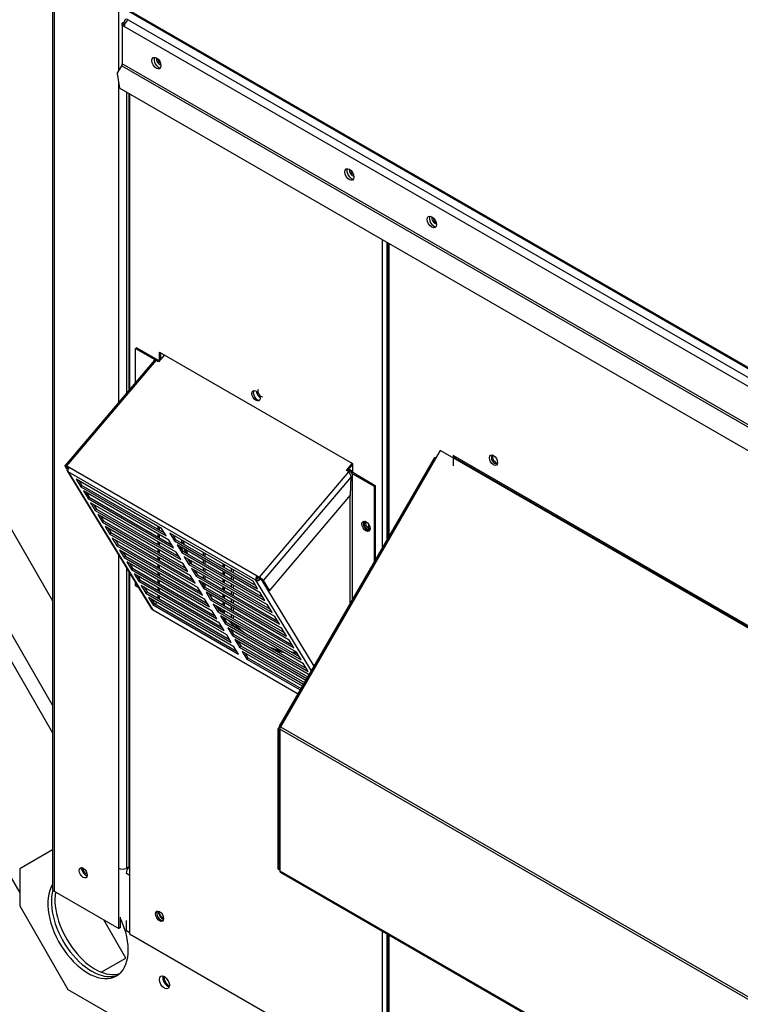
# Model space of a CAD drawing. Units: inches. Extents: x 0 to 16.7, y -0.9 to 10.7.
# Drawn here: x 1.7 to 2.1, y 7.6 to 8.2 of the extents above; entities that cross this region are included whole.
import ezdxf

# ---------------------------------------------------------------- set-up
doc = ezdxf.new("R2010")
doc.units = ezdxf.units.IN
doc.header["$MEASUREMENT"] = 0
for name, color, linetype in [('0501F-0465_LIFTI', 7, 'Continuous'), ('0501F-0490_BASE_', 7, 'Continuous'), ('0501F-0538_-_SPR', 7, 'Continuous'), ('0506F-2514_FAN_S', 7, 'Continuous'), ('0510F-3351_BTM_P', 7, 'Continuous'), ('0529P-XXXX_-_ELE', 7, 'Continuous'), ('0703F-11268_FURN', 7, 'Continuous'), ('0712F-5055_FURN_', 7, 'Continuous'), ('0712F-5217_PNL_F', 7, 'Continuous'), ('0712F-5219_FURN_', 7, 'Continuous'), ('0712F-5220_FURN_', 7, 'Continuous'), ('0719F-1600_MESH_', 7, 'Continuous'), ('0719F-3153_BTM_F', 7, 'Continuous'), ('0719F-3155_DEFLE', 7, 'Continuous'), ('Default', 7, 'Continuous')]:
    doc.layers.add(name, color=color, linetype=linetype)

# ---------------------------------------------------------------- blocks, each defined once
blk = doc.blocks.new('SE2')
at = {"layer": '0501F-0465_LIFTI', "color": 7, "linetype": 'Continuous'}
for p, q in [((1.686431659403559, 7.70338231368214), (1.668355238017452, 7.692945886928883)), ((1.668355238017452, 7.692945886928883), (1.668355238017452, 7.672533472405688)), ((1.668355238017452, 7.672533472405689), (1.694871742311947, 7.626605539728505)), ((1.694871742311947, 7.626605539728504), (1.805357176872345, 7.562816744343532))]:
    blk.add_line(p, q, dxfattribs=at)
for centre, major_axis, ratio, start_param, end_param in [((1.705920285767987, 7.661051489236396), (0.01562499999999836, -0.02706329386826443), 0.577350269189664, 3.436187582199837, 6.283185307179586), ((1.707847430135217, 7.662164126555583), (0.01562499999999867, -0.02706329386826461), 0.5773502691896564, 3.655458675579633, 6.221477532573441), ((1.705920285767987, 7.661051489236396), (0.01562499999999836, -0.02706329386826443), 0.577350269189664, 0, 1.412035445606377), ((1.749831895268168, 7.631545504770796), (0.001949999999999991, -0.003377499074759653), 0.5773502691895978, 3.658437517045904, 5.76634044372427)]:
    blk.add_ellipse(centre, major_axis=major_axis, ratio=ratio, start_param=start_param, end_param=end_param, dxfattribs=at)
blk.add_ellipse((1.747904750900938, 7.630432867451609), major_axis=(0.001949999999999682, -0.003377499074759831), ratio=0.5773502691896413, dxfattribs=at)
at = {"layer": '0501F-0490_BASE_', "color": 7, "linetype": 'Continuous'}
for centre, major_axis, ratio, start_param, end_param in [((1.704691535119293, 7.692338208028378), (0.001212499999999614, -0.002100111604177131), 0.5773502691897897, 3.926990816987445, 5.923763209473901), ((1.746587611904596, 7.668149496818396), (0.001212499999999614, -0.002100111604177131), 0.5773502691896255, 3.732152209123724, 5.975248766967685), ((1.750423387804039, 7.631887003145605), (-0.001953124999999949, 0.003382911733532876), 0.5773502691896417, 0.70233862090444, 2.439253946767837)]:
    blk.add_ellipse(centre, major_axis=major_axis, ratio=ratio, start_param=start_param, end_param=end_param, dxfattribs=at)
at = {"layer": '0501F-0538_-_SPR', "color": 7, "linetype": 'Continuous'}
for p, q in [((1.216473450951967, 8.46236761845961), (1.668355238017452, 7.679685404247168)), ((1.319804339400682, 8.402709502198146), (1.686431659403559, 7.767692356510349)), ((1.686431659403559, 7.782887482211039), (1.332963704271175, 8.395111939347805)), ((1.382707552773658, 8.36639231502437), (1.686431659403559, 7.840326730857917)), ((1.726682455567576, 7.643853509862661), (1.714577422161833, 7.664820042748725)), ((1.71322323173588, 7.636082823360348), (1.726682455567576, 7.643853509862661))]:
    blk.add_line(p, q, dxfattribs=at)
for centre, major_axis, ratio, start_param, end_param in [((1.707847430135217, 7.662164126555583), (-0.01562499999999867, 0.02706329386826443), 0.577350269189658, 0.5138660219828619, 3.079884878998481), ((1.709774574502447, 7.66327676387477), (-0.01562499999999867, 0.02706329386826443), 0.577350269189656, 0.6154208706322084, 3.017940866284007), ((1.749761184590049, 7.631596535807104), (-0.001949999999999991, 0.003377499074759474), 0.5773502691896798, 0.5288394896305659, 2.654698894742633), ((1.751688328957279, 7.632709173126291), (-0.001949999999999372, 0.003377499074759117), 0.5773502691897171, 1.382877373313777, 1.779520730031062)]:
    blk.add_ellipse(centre, major_axis=major_axis, ratio=ratio, start_param=start_param, end_param=end_param, dxfattribs=at)
at = {"layer": '0506F-2514_FAN_S', "color": 7, "linetype": 'Continuous'}
for p, q in [((1.686431659403558, 8.827215200036246), (1.68643165940356, 7.681805381362357)), ((1.687332306051409, 8.826695211451664), (1.687332306051411, 7.680550017869178)), ((1.722758355788856, 8.131676050734296), (1.722758355788855, 8.806241972099427)), ((1.722758355788856, 7.949585239736649), (1.722758355788856, 8.125393540107616)), ((1.727107062493153, 8.120108340623396), (1.727107062493153, 7.954715855752241)), ((1.722758355788857, 7.693266952117132), (1.722758355788857, 7.865495612177305)), ((1.727107062493154, 7.858381885715971), (1.727107062493154, 7.693266952117133)), ((1.784683232151268, 7.85801224362511), (1.784683232151268, 7.85640905558459)), ((1.785743892323048, 7.857399871189417), (1.785743892323048, 7.855796683148896)), ((1.784683232151268, 7.853802645580065), (1.784683232151268, 7.852199457539545)), ((1.785743892323048, 7.853190273144371), (1.785743892323048, 7.851587085103851)), ((1.784683232151268, 7.849593047535019), (1.784683232151268, 7.8479898594945)), ((1.785743892323048, 7.848980675099325), (1.785743892323048, 7.847377487058806)), ((1.784683232151268, 7.845383449489974), (1.784683232151268, 7.843780261449455)), ((1.784683232151268, 7.841173851444928), (1.784683232151268, 7.839570663404409)), ((1.785743892323048, 7.844771077054279), (1.785743892323048, 7.84316788901376)), ((1.784683232151268, 7.836964253399883), (1.784683232151268, 7.835361065359363)), ((1.785743892323048, 7.840561479009234), (1.785743892323048, 7.838958290968714)), ((1.785743892323048, 7.836351880964188), (1.785743892323048, 7.834748692923669)), ((1.784683232151268, 7.832754655354838), (1.784683232151268, 7.831151467314317)), ((1.785743892323048, 7.832142282919143), (1.785743892323048, 7.830539094878623)), ((1.722758355788857, 7.660096778516941), (1.722758355788857, 7.693266952117132)), ((1.727107062493153, 7.693266952117132), (1.728397216363211, 7.694011822801306)), ((1.68733230605141, 7.680550017869178), (1.722758355788857, 7.660096778516941)), ((1.723819015960637, 7.660709150952638), (1.723819015960637, 7.666276120367337)), ((1.723819015960637, 7.660709150952638), (1.722758355788857, 7.660096778516942))]:
    blk.add_line(p, q, dxfattribs=at)
blk.add_ellipse((1.703286402801931, 7.690736833336982), major_axis=(-0.001562500000000206, 0.002706329386826372), ratio=0.5773502691897232, dxfattribs=at)
for centre, major_axis, ratio, start_param, end_param in [((1.704347062973711, 7.691349205772677), (0.001562499999999589, -0.002706329386826729), 0.5773502691896449, 3.487883580545736, 3.926990816987454), ((1.724932709141005, 7.694522315610309), (-0.003074999999999843, 7.138414844152498e-16), 0.577350269189544, 0.7853981633977734, 2.356194490192288), ((1.689506659403559, 7.681805381362355), (0.003075000000000152, -1.785305348984497e-16), 0.577350269189502, 3.141592653589793, 3.926990816987567)]:
    blk.add_ellipse(centre, major_axis=major_axis, ratio=ratio, start_param=start_param, end_param=end_param, dxfattribs=at)
at = {"layer": '0510F-3351_BTM_P', "color": 7, "linetype": 'Continuous'}
blk.add_line((1.727482543930161, 7.693483736425864), (1.727929579804499, 7.693225640143478), dxfattribs=at)
blk.add_ellipse((1.704793115894588, 7.69217215842891), major_axis=(0.001756249999999789, -0.003041914230792834), ratio=0.5773502691896669, start_param=3.958412667673109, end_param=5.769756456474453, dxfattribs=at)
at = {"layer": '0529P-XXXX_-_ELE', "color": 7, "linetype": 'Continuous'}
blk.add_line((1.860135191940006, 7.88243861305977), (1.860135191940007, 7.880139327206463), dxfattribs=at)
at = {"layer": '0703F-11268_FURN', "color": 7, "linetype": 'Continuous'}
for p, q in [((1.899486097839933, 7.923015237550512), (1.896980983303327, 7.918676251894331)), ((1.907617825823578, 7.918320382210178), (1.899486097839933, 7.923015237550512)), ((1.896331288211609, 7.919051353530426), (1.811029017284821, 7.771303486284224)), ((1.896980983303327, 7.918676251894332), (1.811678712376539, 7.77092838464813)), ((1.896980983303327, 7.918676251894332), (1.896331288211609, 7.919051353530426)), ((2.419174226672986, 7.622973156474131), (1.907617825823578, 7.918320382210179)), ((1.907778333578997, 7.919603612848875), (1.907778333578997, 7.918860497864599)), ((2.419334734428406, 7.623513272128552), (1.907778333578998, 7.918860497864599)), ((1.810443483303326, 7.76963787454101), (1.811311097839932, 7.771140626999797)), ((1.811029017284822, 7.771303486284223), (1.811678712376539, 7.770928384648129)), ((1.811678712376539, 7.770928384648129), (2.339498569193238, 7.466191448231414)), ((1.810443483303326, 7.692769120439103), (1.810443483303326, 7.76963787454101)), ((1.810443483303326, 7.76963787454101), (1.811150590084513, 7.769229626250546)), ((1.811150590084514, 7.769229626250546), (1.811311097839933, 7.769507633837941)), ((1.811150590084514, 7.692360872148639), (1.811150590084514, 7.769229626250545)), ((2.339130954656631, 7.464954409151935), (1.811311097839932, 7.769691345568651)), ((1.811311097839932, 7.769691345568651), (1.811311097839933, 7.691820756494219)), ((1.810443483303326, 7.692769120439103), (1.811150590084513, 7.692360872148639)), ((1.811311097839932, 7.692453541344437), (1.811150590084514, 7.692360872148639)), ((1.811311097839932, 7.691820756494218), (2.339130954656631, 7.387083820077502)), ((1.811678712376539, 7.691008202118074), (2.339498569193238, 7.386271265701359))]:
    blk.add_line(p, q, dxfattribs=at)
for centre, major_axis, ratio, start_param, end_param in [((1.897868483303327, 7.918163853530426), (0.001774999999999695, 4.460792968445972e-16), 0.5773502691896267, 1.933764975400674, 2.356194490191731), ((1.907230325823577, 7.91854410543949), (0.0003875000000004023, 0.0006711696879331015), 0.5773502691915623, 4.712388980384512, 5.49778714378268), ((1.929327412735658, 7.917972370795348), (0.001212499999999923, -0.002100111604177131), 0.5773502691896902, 2.788746586627123, 6.283185307179586), ((1.930034519516845, 7.918380619085812), (-0.001212499999999923, 0.002100111604177131), 0.5773502691896863, 0.2958890970817141, 2.845703556510971), ((1.929327412735658, 7.917972370795348), (0.001212499999999923, -0.002100111604177131), 0.5773502691896902, 0, 0.5525979495128852), ((1.812566212376538, 7.770415986284224), (-0.0008875000000002335, -0.001537195091717248), 0.5773502691890471, 4.71238898038481, 5.497787143781649), ((1.812566212376539, 7.692545397209791), (0.0008874999999993064, 0.001537195091717426), 0.5773502691896705, 2.356194490191303, 3.141592653589793)]:
    blk.add_ellipse(centre, major_axis=major_axis, ratio=ratio, start_param=start_param, end_param=end_param, dxfattribs=at)
at = {"layer": '0712F-5055_FURN_', "color": 7, "linetype": 'Continuous'}
for p, q in [((1.72827936645823, 8.119431510613587), (1.72827936645823, 7.956098943163591)), ((1.728799251921624, 8.119131354601349), (1.728799251921624, 7.956712305449467)), ((1.867710379085721, 7.869478484765574), (1.867710379085721, 8.038930977939732)), ((1.870220608158933, 8.037481696508584), (1.870220608158933, 7.873826329059014)), ((1.745221806914681, 7.972462256191732), (1.745221806914681, 7.977150146806085)), ((1.745221806914681, 7.977150146806085), (1.851287824092663, 7.915912903236512)), ((1.745928913695868, 7.973296502698332), (1.745928913695868, 7.976741898515622)), ((1.851080427676815, 7.910929539982233), (1.848834903083259, 7.912225994210794)), ((1.851287824092663, 7.911626296186641), (1.849299573253752, 7.912774213343703)), ((1.851287824092664, 7.915912903236513), (1.851287824092664, 7.910890238710207)), ((1.769157371457846, 7.866976103475859), (1.769157371457846, 7.86537291543534)), ((1.770253386968685, 7.864740130585119), (1.770253386968685, 7.866343318625639)), ((1.769157371457846, 7.862766505430813), (1.769157371457846, 7.861163317390294)), ((1.769157371457846, 7.858556907385768), (1.769157371457846, 7.856953719345248)), ((1.770253386968685, 7.860530532540074), (1.770253386968685, 7.862133720580593)), ((1.770253386968685, 7.856320934495028), (1.770253386968685, 7.857924122535549)), ((1.780046815888118, 7.860689079802716), (1.780046815888118, 7.859085891762197)), ((1.780753922669305, 7.860280831512252), (1.780753922669305, 7.858677643471733)), ((1.72827936645823, 7.856464200688181), (1.72827936645823, 7.694379009657726)), ((1.728799251921624, 7.855613758653504), (1.728799251921624, 7.693654368942151)), ((1.769157371457846, 7.854347309340723), (1.769157371457846, 7.852744121300203)), ((1.770253386968685, 7.852111336449982), (1.770253386968685, 7.853714524490503)), ((1.780046815888118, 7.85647948175767), (1.780046815888118, 7.854876293717151)), ((1.780046815888118, 7.852269883712625), (1.780046815888118, 7.850666695672105)), ((1.780753922669305, 7.856071233467207), (1.780753922669305, 7.854468045426687)), ((1.769157371457846, 7.850137711295678), (1.769157371457846, 7.849401929744439)), ((1.770253386968685, 7.847901738404937), (1.770253386968685, 7.849504926445458)), ((1.780046815888118, 7.84806028566758), (1.780046815888118, 7.84645709762706)), ((1.780753922669305, 7.851861635422162), (1.780753922669305, 7.850258447381642)), ((1.780753922669305, 7.847652037377116), (1.780753922669305, 7.846048849336596)), ((1.780046815888118, 7.843850687622535), (1.780046815888118, 7.842247499582014)), ((1.780753922669305, 7.843442439332071), (1.780753922669305, 7.84183925129155)), ((1.780046815888118, 7.839641089577489), (1.780046815888118, 7.838037901536969)), ((1.780753922669305, 7.839232841287025), (1.780753922669305, 7.837629653246506)), ((1.780046815888118, 7.835431491532444), (1.780046815888118, 7.833917319323718)), ((1.780753922669305, 7.83502324324198), (1.780753922669305, 7.83342005520146)), ((1.728799251921624, 7.693654368942151), (1.728799251921624, 7.657167177981941)), ((1.728799251921624, 7.657167177981941), (1.867710379085721, 7.576966801320325)), ((1.867710379085721, 7.613453992280534), (1.867710379085721, 7.658658304260388)), ((1.870220608158934, 7.657209022829242), (1.870220608158934, 7.613453992280534))]:
    blk.add_line(p, q, dxfattribs=at)
for centre, major_axis, ratio, start_param, end_param in [((1.745221806914681, 8.137359023432829), (-0.001212499999999923, 0.002100111604177309), 0.5773502691896609, 0.5139600137989975, 2.785322996180246), ((1.745928913695867, 8.137767271723293), (-0.001212499999999923, 0.002100111604177309), 0.5773502691896656, 1.007123226478983, 2.276757753122163), ((1.851287824092663, 8.076121779863255), (-0.001212500000000077, 0.002100111604177398), 0.5773502691896907, 0.5021914733522825, 2.813449682862053), ((1.85199493087385, 8.07653002815372), (-0.001212500000000077, 0.002100111604177398), 0.5773502691896609, 0.9793282080020127, 2.288211966031781), ((1.798961922284859, 7.953488075890803), (-0.001562499999999898, 0.00270632938682655), 0.5773502691896432, 0.2282509345386563, 2.913341719051468), ((1.859419552076308, 7.881715985185807), (-0.001212500000000077, 0.002100111604177398), 0.5773502691895959, 0, 3.437481750327083), ((1.859419552076308, 7.881715985185807), (-0.001212500000000077, 0.002100111604177398), 0.5773502691895959, 5.987296210441317, 6.283185307179263), ((1.860126658857495, 7.88212423347627), (-0.001212499999999923, 0.002100111604177488), 0.5773502691896434, 0.2958890977225517, 2.845703555868123), ((1.798254815503673, 7.86870919465162), (-0.03124999999999702, 0.05412658773652887), 0.5773502691896575, 1.157057000021571, 1.191006111146115), ((1.79896192228486, 7.869117442942085), (-0.03124999999999733, 0.05412658773652905), 0.5773502691896595, 1.17428814222039, 1.208485429350037), ((1.798254815503673, 7.86870919465162), (-0.03124999999999702, 0.05412658773652887), 0.5773502691896575, 1.247301119102415, 1.282714173222037), ((1.79896192228486, 7.869117442942085), (-0.03124999999999733, 0.05412658773652905), 0.5773502691896595, 1.265255298428607, 1.30101133088616), ((1.79896192228486, 7.869117442942085), (-0.03124999999999733, 0.05412658773652905), 0.5773502691896595, 1.360765938804338, 1.398686124467954), ((1.79896192228486, 7.869117442942085), (-0.03124999999999733, 0.05412658773652905), 0.5773502691896595, -4.434192549143144, -4.369269500326507), ((1.798254815503673, 7.86870919465162), (-0.03124999999999702, 0.05412658773652887), 0.5773502691896575, -4.273399587268607, -4.164130017076515), ((1.79896192228486, 7.869117442942085), (-0.03124999999999733, 0.05412658773652905), 0.5773502691896595, -4.230729544585875, -4.081974700057742), ((1.79896192228486, 7.869117442942085), (-0.03124999999999733, 0.05412658773652905), 0.5773502691896595, -3.772006933916612, -3.631289744494973), ((1.798254815503673, 7.86870919465162), (-0.03124999999999702, 0.05412658773652887), 0.5773502691896575, -3.689851616897811, -3.58058204670571), ((1.79896192228486, 7.869117442942085), (-0.03124999999999733, 0.05412658773652905), 0.5773502691896595, -3.488805412131905, -3.419789084831212), ((1.798254815503673, 7.86870919465162), (-0.03124999999999702, 0.05412658773652887), 0.5773502691896575, -3.452494759369335, -3.395419415540527), ((1.73005436645823, 7.694379009657725), (0.001775000000000467, 0), 0.5773502691893402, 3.141592653589793, 3.926990816986907), ((1.745928913695868, 7.66724070454914), (-0.001562499999999898, 0.00270632938682655), 0.57735026918962, 0.2282509356132918, 2.913341717977651)]:
    blk.add_ellipse(centre, major_axis=major_axis, ratio=ratio, start_param=start_param, end_param=end_param, dxfattribs=at)
for centre, major_axis, ratio in [((1.798254815503672, 7.953079827600339), (-0.001562499999999898, 0.00270632938682655), 0.5773502691897265), ((1.745221806914681, 7.666832456258676), (-0.001562499999999898, 0.002706329386826372), 0.577350269189626)]:
    blk.add_ellipse(centre, major_axis=major_axis, ratio=ratio, dxfattribs=at)
at = {"layer": '0712F-5217_PNL_F', "color": 7, "linetype": 'Continuous'}
for p, q in [((1.72811167343332, 8.164696388283458), (2.374471199330043, 7.791520542013749)), ((1.72829067470965, 8.16519335387286), (2.37435110637656, 7.792190189737247))]:
    blk.add_line(p, q, dxfattribs=at)
at = {"layer": '0712F-5219_FURN_', "color": 7, "linetype": 'Continuous'}
for p, q in [((1.870805577041143, 8.037143964566974), (1.870805577041143, 7.874839524883851)), ((1.871325462504537, 8.036843808554735), (1.871325462504538, 7.875739992920564)), ((2.419359734428406, 7.624241953356099), (1.906707318068159, 7.920221963942365)), ((1.906707318068159, 7.920221963942365), (1.906707318068159, 7.914510031330774)), ((1.907414424849346, 7.919813715651901), (1.907414424849346, 7.918437815817406))]:
    blk.add_line(p, q, dxfattribs=at)
for centre, major_axis, ratio, start_param, end_param in [((1.896586852262426, 8.049968373755418), (0.001212499999999923, -0.002100111604177309), 0.5773502691897074, 3.656423128404818, 5.921806803597412), ((1.897293959043613, 8.050376622045881), (0.001212499999999614, -0.002100111604176952), 0.5773502691897805, 4.149688973652349, 5.412588191687008)]:
    blk.add_ellipse(centre, major_axis=major_axis, ratio=ratio, start_param=start_param, end_param=end_param, dxfattribs=at)
blk.add_ellipse((1.928804404980238, 7.917670412126967), major_axis=(0.001562499999999589, -0.002706329386826372), ratio=0.5773502691897188, dxfattribs=at)
at = {"layer": '0712F-5220_FURN_', "color": 7, "linetype": 'Continuous'}
for p, q in [((1.870805577041143, 7.656871290887631), (1.870805577041143, 7.609488880759404)), ((1.871325462504537, 7.656571134875393), (1.871325462504537, 7.608764240043831))]:
    blk.add_line(p, q, dxfattribs=at)
at = {"layer": '0719F-1600_MESH_', "color": 7, "linetype": 'Continuous'}
for p, q in [((1.73267066154862, 7.979506241604086), (1.731963554767434, 7.979097993313622)), ((1.731963554767434, 7.979097993313623), (1.743851439540512, 7.972234519839791)), ((1.731963554767433, 7.960445558566502), (1.731963554767433, 7.979097993313623)), ((1.73267066154862, 7.979506241604086), (1.744558546321698, 7.972642768130255)), ((1.742371802675118, 7.972725237800017), (1.693282599713871, 7.914809662427537)), ((1.743214741625192, 7.972507249775276), (1.694127096683773, 7.914593512558834)), ((1.744587948562025, 7.971714428380642), (1.743214741625191, 7.972507249775276)), ((1.743851439540512, 7.97223451983979), (1.743851439540512, 7.972139652062473)), ((1.747889696752693, 7.975609839889941), (1.744587948562025, 7.971714428380642)), ((1.694350701949826, 7.912777233021278), (1.693390614673578, 7.914347768522209)), ((1.694097721454765, 7.913939520231745), (1.694274544352579, 7.91414813636825)), ((1.694533627881852, 7.913226453268187), (1.694097721454765, 7.913939520231745)), ((1.694127096683773, 7.914593512558834), (1.695500303620607, 7.913800691164199)), ((1.694454180243854, 7.914058460844698), (1.695316067675946, 7.913560849903768)), ((1.694480683361393, 7.911752957243457), (1.74086505975898, 7.835876199345319)), ((1.694763821610413, 7.913554947127574), (1.694948633173235, 7.913772988312817)), ((1.695500303620607, 7.9138006911642), (1.79882558605025, 7.854145811539358)), ((1.847913230991669, 7.9120595487558), (1.851214979182337, 7.9159549602651)), ((1.849286437928503, 7.911266727361165), (1.847913230991669, 7.9120595487558)), ((1.848437343458179, 7.911756952282174), (1.851287824092663, 7.915119957099438)), ((1.694919242036964, 7.911330367436897), (1.741303618434551, 7.835453609538758)), ((1.798244524466607, 7.851675487812057), (1.694919242036963, 7.911330367436899)), ((1.746335872503384, 7.880152102040526), (1.699378678931738, 7.907262850389502)), ((1.699378678931739, 7.907262850389501), (1.701934019244867, 7.903082758872809)), ((1.701046309506996, 7.906300043427969), (1.702560929401688, 7.903822389183528)), ((1.800198792987085, 7.853352990144725), (1.849286437928503, 7.911266727361166)), ((1.850518611546786, 7.908527718331057), (1.802203045725229, 7.851524882163368)), ((1.850150386283598, 7.89836624848444), (1.850518611546786, 7.908527718331057)), ((1.85124397790446, 7.910231408906415), (1.863131862677538, 7.903367935432583)), ((1.85124397790446, 7.840957841301817), (1.85124397790446, 7.910231408906415)), ((1.851951084685646, 7.91063965719688), (1.863838969458724, 7.903776183723048)), ((1.702560929401687, 7.903822389183528), (1.701934019244866, 7.90308275887281)), ((1.701934019244867, 7.903082758872809), (1.748891212816512, 7.875972010523834)), ((1.702560929401687, 7.903822389183528), (1.747850492398075, 7.877674447796086)), ((1.703355717673625, 7.90075710795625), (1.705911057986754, 7.896577016439558)), ((1.750312911245271, 7.873646359607275), (1.703355717673625, 7.900757107956251)), ((1.863838969458725, 7.903776183723047), (1.863131862677538, 7.903367935432583)), ((1.863131862677538, 7.903367935432584), (1.863131862677538, 7.861548261723314)), ((1.863838969458725, 7.903776183723047), (1.863838969458725, 7.862773006594705)), ((1.705023348248884, 7.899794300994716), (1.706537968143575, 7.897316646750276)), ((1.706537968143574, 7.897316646750277), (1.705911057986754, 7.89657701643956)), ((1.705911057986753, 7.89657701643956), (1.752868251558399, 7.869466268090584)), ((1.706537968143574, 7.897316646750277), (1.751827531139962, 7.871168705362836)), ((1.80565770486226, 7.845873661745652), (1.850150386283599, 7.89836624848444)), ((1.849917456718494, 7.898091437549031), (1.849917456718494, 7.838660239210408)), ((1.707332756415512, 7.894251365523), (1.709888096728641, 7.890071274006308)), ((1.754289949987158, 7.867140617174024), (1.707332756415512, 7.894251365523)), ((1.70900038699077, 7.893288558561465), (1.710515006885462, 7.890810904317025)), ((1.710515006885461, 7.890810904317026), (1.70988809672864, 7.890071274006308)), ((1.709888096728641, 7.890071274006308), (1.756845290300286, 7.862960525657332)), ((1.710515006885461, 7.890810904317026), (1.755804569881849, 7.864662962929584)), ((1.711309795157399, 7.887745623089748), (1.713865135470528, 7.883565531573057)), ((1.758266988729045, 7.860634874740772), (1.711309795157399, 7.887745623089748)), ((1.712977425732658, 7.886782816128215), (1.714492045627349, 7.884305161883775)), ((1.714492045627348, 7.884305161883774), (1.713865135470527, 7.883565531573057)), ((1.713865135470528, 7.883565531573057), (1.760822329042174, 7.856454783224081)), ((1.714492045627348, 7.884305161883774), (1.759781608623735, 7.858157220496333)), ((1.715286833899286, 7.881239880656497), (1.717842174212415, 7.877059789139805)), ((1.762244027470932, 7.854129132307521), (1.715286833899286, 7.881239880656497)), ((1.716954464474544, 7.880277073694963), (1.718469084369236, 7.877799419450524)), ((1.744558546321698, 7.87957505374944), (1.744558546321698, 7.88117824178996)), ((1.745126171073513, 7.879247335446181), (1.745126171073513, 7.880850523486701)), ((1.748891212816511, 7.875972010523834), (1.746335872503384, 7.880152102040526)), ((1.718469084369235, 7.877799419450523), (1.717842174212414, 7.877059789139805)), ((1.717842174212415, 7.877059789139806), (1.764799367784061, 7.84994904079083)), ((1.718469084369235, 7.877799419450523), (1.763758647365623, 7.851651478063081)), ((1.719263872641173, 7.874734138223245), (1.721819212954302, 7.870554046706554)), ((1.766221066212819, 7.847623389874269), (1.719263872641173, 7.874734138223245)), ((1.720931503216432, 7.873771331261711), (1.722446123111122, 7.871293677017272)), ((1.744558546321698, 7.875365455704395), (1.744558546321698, 7.876968643744915)), ((1.745126171073513, 7.875037737401136), (1.745126171073513, 7.876640925441655)), ((1.752868251558399, 7.869466268090583), (1.750312911245271, 7.873646359607275)), ((1.796605861344888, 7.851128710450728), (1.75088645262594, 7.8775248233818)), ((1.75088645262594, 7.877524823381799), (1.753441792939068, 7.873344731865108)), ((1.752554083201198, 7.876562016420266), (1.754068703095889, 7.874084362175826)), ((1.754068703095889, 7.874084362175826), (1.753441792939068, 7.873344731865108)), ((1.754068703095889, 7.874084362175826), (1.798120481239579, 7.848651056206287)), ((1.722446123111123, 7.871293677017272), (1.721819212954302, 7.870554046706554)), ((1.721819212954302, 7.870554046706554), (1.768776406525948, 7.843443298357577)), ((1.722446123111123, 7.871293677017272), (1.76773568610751, 7.84514573562983)), ((1.723240911383061, 7.868228395789994), (1.725796251696189, 7.864048304273302)), ((1.770198104954706, 7.841117647441019), (1.72324091138306, 7.868228395789995)), ((1.744558546321698, 7.87115585765935), (1.744558546321698, 7.872759045699869)), ((1.744558546321698, 7.866946259614304), (1.744558546321698, 7.868549447654824)), ((1.745126171073513, 7.87082813935609), (1.745126171073513, 7.87243132739661)), ((1.753441792939069, 7.873344731865108), (1.799161201658017, 7.846948618934035)), ((1.754863491367827, 7.871019080948548), (1.757418831680956, 7.866838989431856)), ((1.800582900086776, 7.844622968017477), (1.754863491367827, 7.87101908094855)), ((1.756531121943085, 7.870056273987015), (1.758045741837776, 7.867578619742575)), ((1.724908541958319, 7.86726558882846), (1.726423161853009, 7.864787934584021)), ((1.72642316185301, 7.864787934584021), (1.725796251696189, 7.864048304273303)), ((1.725796251696189, 7.864048304273303), (1.772753445267835, 7.836937555924327)), ((1.72642316185301, 7.864787934584021), (1.771712724849397, 7.838639993196579)), ((1.744558546321698, 7.862736661569259), (1.744558546321698, 7.864339849609778)), ((1.745126171073513, 7.866618541311044), (1.745126171073513, 7.868221729351564)), ((1.745126171073513, 7.862408943265999), (1.745126171073513, 7.864012131306519)), ((1.756845290300287, 7.862960525657333), (1.754289949987158, 7.867140617174024)), ((1.758045741837776, 7.867578619742575), (1.757418831680955, 7.866838989431857)), ((1.757418831680955, 7.866838989431856), (1.803138240399904, 7.840442876500783)), ((1.758045741837776, 7.867578619742575), (1.802097519981466, 7.842145313773036)), ((1.758840530109714, 7.864513338515297), (1.761395870422842, 7.860333246998605)), ((1.804559938828663, 7.838117225584226), (1.758840530109714, 7.864513338515298)), ((1.760508160684972, 7.863550531553763), (1.762022780579663, 7.861072877309323)), ((1.727217950124947, 7.861722653356743), (1.729773290438076, 7.857542561840051)), ((1.774175143696593, 7.834611905007768), (1.727217950124948, 7.861722653356744)), ((1.728885580700205, 7.860759846395209), (1.730400200594896, 7.858282192150769)), ((1.730400200594897, 7.85828219215077), (1.729773290438076, 7.857542561840051)), ((1.729773290438076, 7.857542561840052), (1.776730484009722, 7.830431813491076)), ((1.730400200594897, 7.85828219215077), (1.775689763591284, 7.832134250763327)), ((1.744558546321698, 7.858527063524213), (1.744558546321698, 7.860130251564733)), ((1.745126171073513, 7.858199345220954), (1.745126171073513, 7.859802533261473)), ((1.760822329042173, 7.856454783224081), (1.758266988729045, 7.860634874740772)), ((1.762022780579663, 7.861072877309323), (1.761395870422842, 7.860333246998605)), ((1.761395870422842, 7.860333246998606), (1.807115279141791, 7.833937134067534)), ((1.762022780579663, 7.861072877309323), (1.806074558723354, 7.835639571339785)), ((1.762817568851601, 7.858007596082046), (1.765372909164729, 7.853827504565354)), ((1.80853697757055, 7.831611483150974), (1.762817568851601, 7.858007596082047)), ((1.731194988866835, 7.855216910923493), (1.733750329179963, 7.851036819406801)), ((1.77815218243848, 7.828106162574517), (1.731194988866835, 7.855216910923493)), ((1.732862619442093, 7.854254103961958), (1.734377239336784, 7.851776449717518)), ((1.744558546321698, 7.854317465479168), (1.744558546321698, 7.855920653519687)), ((1.745126171073513, 7.853989747175908), (1.745126171073513, 7.855592935216428)), ((1.764799367784061, 7.84994904079083), (1.762244027470932, 7.854129132307522)), ((1.764485199426859, 7.857044789120511), (1.76599981932155, 7.854567134876071)), ((1.76599981932155, 7.854567134876072), (1.765372909164729, 7.853827504565355)), ((1.76537290916473, 7.853827504565355), (1.811092317883678, 7.827431391634282)), ((1.76599981932155, 7.854567134876072), (1.810051597465241, 7.829133828906534)), ((1.798871434623428, 7.852415118122774), (1.798244524466607, 7.851675487812056)), ((1.799152669610331, 7.853610759825222), (1.798825586050251, 7.854145811539358)), ((1.79882558605025, 7.854145811539358), (1.800198792987084, 7.853352990144724)), ((1.799152669610331, 7.853610759825222), (1.800525876547166, 7.852817938430587)), ((1.800122732007209, 7.852725951848465), (1.800307543570031, 7.852943993033709)), ((1.800829838788395, 7.852317703558001), (1.800978689964449, 7.85249331858098)), ((1.800829838788395, 7.852317703558001), (1.830130114664317, 7.804387557425829)), ((1.731963554767433, 7.848496821790747), (1.731963554767433, 7.850437510537331)), ((1.733797030136939, 7.847438264292611), (1.731963554767433, 7.848496821790747)), ((1.734377239336784, 7.851776449717518), (1.733750329179963, 7.8510368194068)), ((1.733750329179963, 7.851036819406801), (1.780707522751608, 7.823926071057825)), ((1.734377239336784, 7.851776449717518), (1.779666802333171, 7.825628508330077)), ((1.735172027608722, 7.848711168490241), (1.737727367921851, 7.844531076973549)), ((1.782129221180367, 7.821600420141265), (1.735172027608721, 7.848711168490241)), ((1.73683965818398, 7.847748361528708), (1.738354278078671, 7.845270707284268)), ((1.744558546321698, 7.850107867434122), (1.744558546321698, 7.851711055474643)), ((1.744558546321698, 7.845898269389076), (1.744558546321698, 7.847501457429597)), ((1.745126171073513, 7.849780149130862), (1.745126171073513, 7.851383337171383)), ((1.745126171073513, 7.845570551085817), (1.745126171073513, 7.847173739126337)), ((1.768776406525948, 7.843443298357578), (1.766221066212819, 7.84762338987427)), ((1.766794607593488, 7.851501853648795), (1.769349947906616, 7.847321762132103)), ((1.812514016312437, 7.825105740717722), (1.766794607593489, 7.851501853648795)), ((1.768462238168746, 7.850539046687261), (1.769976858063437, 7.84806139244282)), ((1.769976858063437, 7.848061392442821), (1.769349947906616, 7.847321762132103)), ((1.769349947906616, 7.847321762132103), (1.815069356625565, 7.820925649201031)), ((1.769976858063437, 7.848061392442821), (1.814028636207128, 7.822628086473282)), ((1.799161201658017, 7.846948618934036), (1.796605861344889, 7.851128710450728)), ((1.828683701942066, 7.801882297102178), (1.798244524466607, 7.851675487812057)), ((1.801495938944043, 7.851933130453832), (1.804950598081073, 7.846281910036116)), ((1.802203045725229, 7.851524882163369), (1.80565770486226, 7.845873661745653)), ((1.738354278078671, 7.845270707284267), (1.737727367921851, 7.844531076973549)), ((1.73772736792185, 7.844531076973549), (1.784684561493496, 7.817420328624573)), ((1.738354278078671, 7.845270707284267), (1.783643841075058, 7.819122765896825)), ((1.739149066350609, 7.84220542605699), (1.741704406663737, 7.838025334540298)), ((1.786106259922254, 7.815094677708013), (1.739149066350609, 7.84220542605699)), ((1.740816696925867, 7.841242619095456), (1.742331316820558, 7.838764964851016)), ((1.744558546321698, 7.841688671344031), (1.744558546321698, 7.843291859384551)), ((1.745126171073513, 7.841360953040772), (1.745126171073513, 7.842964141081292)), ((1.770771646335376, 7.844996111215543), (1.773326986648504, 7.840816019698851)), ((1.816491055054324, 7.818599998284471), (1.770771646335375, 7.844996111215544)), ((1.772439276910633, 7.844033304254009), (1.773953896805325, 7.841555650009569)), ((1.773953896805325, 7.84155565000957), (1.773326986648504, 7.840816019698853)), ((1.773953896805325, 7.84155565000957), (1.818005674949015, 7.816122344040032)), ((1.803138240399904, 7.840442876500784), (1.800582900086775, 7.844622968017476)), ((1.80565770486226, 7.845873661745652), (1.804950598081073, 7.846281910036116)), ((1.742331316820558, 7.838764964851016), (1.741704406663737, 7.838025334540299)), ((1.741704406663737, 7.838025334540298), (1.788661600235383, 7.810914586191322)), ((1.742331316820558, 7.838764964851016), (1.787620879816945, 7.812617023463575)), ((1.743774908625673, 7.839534694774253), (1.742862530451014, 7.838458268518475)), ((1.772753445267834, 7.836937555924327), (1.770198104954706, 7.841117647441019)), ((1.773326986648504, 7.840816019698852), (1.819046395367452, 7.814419906767779)), ((1.774748685077262, 7.838490368782291), (1.77730402539039, 7.834310277265599)), ((1.82046809379621, 7.812094255851219), (1.774748685077262, 7.838490368782291)), ((1.77641631565252, 7.837527561820759), (1.777930935547211, 7.835049907576319)), ((1.807115279141791, 7.833937134067534), (1.804559938828663, 7.838117225584226)), ((1.741303618434551, 7.835453609538759), (1.821375485769421, 7.789224095378461)), ((1.776730484009722, 7.830431813491075), (1.774175143696593, 7.834611905007767)), ((1.777930935547211, 7.835049907576319), (1.77730402539039, 7.834310277265601)), ((1.77730402539039, 7.8343102772656), (1.823023434109339, 7.807914164334528)), ((1.777930935547211, 7.835049907576319), (1.821982713690901, 7.809616601606781)), ((1.77872572381915, 7.831984626349041), (1.781281064132278, 7.82780453483235)), ((1.824445132538098, 7.805588513417968), (1.77872572381915, 7.83198462634904)), ((1.780393354394407, 7.831021819387508), (1.781907974289098, 7.828544165143067)), ((1.811092317883678, 7.827431391634282), (1.80853697757055, 7.831611483150974)), ((1.780707522751608, 7.823926071057824), (1.77815218243848, 7.828106162574516)), ((1.781907974289098, 7.828544165143067), (1.781281064132277, 7.82780453483235)), ((1.781281064132278, 7.827804534832349), (1.827000472851226, 7.801408421901276)), ((1.781907974289098, 7.828544165143067), (1.825959752432789, 7.803110859173529)), ((1.782702762561036, 7.82547888391579), (1.785258102874165, 7.821298792399098)), ((1.827406088908406, 7.799669406415467), (1.782702762561037, 7.82547888391579)), ((1.815069356625565, 7.820925649201031), (1.812514016312436, 7.825105740717722)), ((1.784684561493495, 7.817420328624573), (1.782129221180367, 7.821600420141265)), ((1.784370393136295, 7.824516076954255), (1.785885013030986, 7.822038422709816)), ((1.785885013030986, 7.822038422709816), (1.785258102874165, 7.821298792399098)), ((1.785258102874165, 7.821298792399097), (1.826234891264889, 7.797640832591189)), ((1.785885013030986, 7.822038422709816), (1.82671188812334, 7.798467015385077)), ((1.788661600235383, 7.810914586191322), (1.786106259922254, 7.815094677708013)), ((1.786679801302923, 7.818973141482538), (1.789235141616051, 7.814793049965846)), ((1.825583279485041, 7.796512207881682), (1.786679801302924, 7.818973141482538)), ((1.788347431878182, 7.818010334521003), (1.789862051772872, 7.815532680276564)), ((1.789862051772872, 7.815532680276564), (1.789235141616052, 7.814793049965846)), ((1.789235141616051, 7.814793049965846), (1.824412081841523, 7.794483634057405)), ((1.789862051772872, 7.815532680276564), (1.824889078699974, 7.795309816851292)), ((1.819046395367452, 7.814419906767779), (1.816491055054324, 7.818599998284471)), ((1.790656840044811, 7.812467399049287), (1.793212180357939, 7.808287307532595)), ((1.823760470061676, 7.793355009347898), (1.790656840044811, 7.812467399049287)), ((1.792324470620068, 7.811504592087752), (1.793839090514759, 7.809026937843313)), ((1.793839090514759, 7.809026937843313), (1.793212180357939, 7.808287307532596)), ((1.793839090514759, 7.809026937843313), (1.823066269276608, 7.792152618317508)), ((1.823023434109339, 7.807914164334528), (1.820468093796211, 7.812094255851219)), ((1.793212180357939, 7.808287307532596), (1.822589272418158, 7.791326435523621)), ((1.827000472851226, 7.801408421901276), (1.824445132538098, 7.805588513417968))]:
    blk.add_line(p, q, dxfattribs=at)
blk.add_arc((1.843922246299567, 7.907206928202908), 0.006727296710963352, 11.32260238302544, 37.11965127522651, dxfattribs=at)
for centre, major_axis, ratio, start_param, end_param in [((1.743188178947528, 7.971851586157889), (-0.0009379921259842425, -8.915855463697235e-17), 0.5773502691894913, 3.423969948132777, 3.926990816986843), ((1.743188178947529, 7.971851586157888), (-0.00193799212598375, -3.567804146183503e-16), 0.5773502691897552, 3.478181600426755, 3.92699081698702), ((1.800295084452373, 7.954301659102537), (0.001214175248911146, -0.002099143507464517), 0.5768178595392762, 3.864134895281927, 5.577046656638204), ((1.801002190933182, 7.95471065981368), (-0.001214175248911609, 0.002099143507464606), 0.5768178595392766, 0.2963110808966096, 2.845281572695334), ((1.694760982047748, 7.913556586549844), (0.001478382333876807, -0.001253075877693502), 0.2448073911096769, 2.208646096460696, 3.779442423256043), ((1.694760982047748, 7.913556586549843), (0.0007155400529128518, -0.0006064912704123674), 0.2448073911095087, 2.208646096459085, 3.779442423253841), ((1.696134188984582, 7.912763765155209), (0.00165350562318821, 0.001010807911752455), 0.7789326080762955, 1.971835628999295, 3.54263195579362), ((1.696134188984582, 7.912763765155209), (0.0009689960629918751, 0.001678350413436497), 0.5773502691895682, 1.266285443592485, 2.837081770389495), ((1.850580717311477, 7.909848475224514), (0.001937992125984214, -8.931862385535111e-17), 0.5773502691893656, 0.7853981633975993, 1.787072375013326), ((1.850580717311476, 7.909848475224514), (0.0009379921259842425, 8.02932809498178e-16), 0.5773502691894914, 0.7853981633966098, 1.574268226735047), ((1.859419552076308, 7.881715985185807), (0.001562499999999898, -0.00270632938682655), 0.5773502691896192, 3.369843588477773, 6.054934372293086), ((1.799459471414226, 7.853108885530368), (-0.0009689960629921847, -0.001678350413436498), 0.5773502691897223, 4.40787809718292, 5.978674423978922), ((1.799459471414225, 7.853108885530366), (0.001653505623188828, 0.001010807911751384), 0.7789326080763168, 3.542631955795304, 5.113428282589958), ((1.799459471414225, 7.853108885530366), (-0.000468996062992044, -0.0008123250096521723), 0.5773502691899085, 4.4078780971809, 5.978674423970674), ((1.799459471414225, 7.853108885530368), (0.0008003000807000119, 0.0004892330827324609), 0.778932608076671, 3.54263195579246, 5.113428282587835), ((1.800832678351059, 7.852316064135733), (0.001478382333876807, -0.001253075877693859), 0.2448073911096922, 0.6378497696648626, 2.208646096459947), ((1.800832678351059, 7.852316064135733), (0.0007155400529126975, -0.0006064912704124567), 0.2448073911096475, 0.637849769664915, 2.208646096458727), ((1.742518565382169, 7.83688700725707), (0.001653505623189137, 0.001010807911750848), 0.77893260807637, 3.14159265358973, 3.54263195579506)]:
    blk.add_ellipse(centre, major_axis=major_axis, ratio=ratio, start_param=start_param, end_param=end_param, dxfattribs=at)
blk.add_ellipse((1.858712445295122, 7.881307736895343), major_axis=(-0.001562500000000052, 0.002706329386826461), ratio=0.5773502691896665, dxfattribs=at)
blk.add_open_spline([(1.743214741625192, 7.972507249775276), (1.742971021028728, 7.972534906832548), (1.742743869350221, 7.97253553473272), (1.742347243860015, 7.972471196173965), (1.742177875473482, 7.972406195296069), (1.742045366726882, 7.972307540792268)], degree=3, knots=[0, 0, 0, 0, 0.25, 0.25, 0.5, 0.5, 0.5, 0.5], dxfattribs=at)
at = {"layer": '0719F-3153_BTM_F', "color": 7, "linetype": 'Continuous'}
for p, q in [((1.728799251921624, 7.689336821815149), (1.726872246748643, 7.6904493787705)), ((1.726872246748643, 7.664513336749986), (1.726872246748643, 7.65909623151822)), ((1.726872246748643, 7.65909623151822), (1.728799251921624, 7.657983674562869))]:
    blk.add_line(p, q, dxfattribs=at)
for centre, major_axis, ratio, start_param, end_param in [((1.729064556158818, 7.691715109198611), (0.001550196850394305, 0.002685019706614937), 0.5773502691895847, 1.033641442481199, 2.356194490192994), ((1.746812797172351, 7.667996124614171), (0.001562499999999898, -0.002706329386826372), 0.5773502691896719, 3.77943819740724, 5.770254178895084), ((1.745716642467263, 7.667363259400115), (0.001562499999999898, -0.002706329386826372), 0.5773502691897225, 5.452843409505688, 6.283185307179586)]:
    blk.add_ellipse(centre, major_axis=major_axis, ratio=ratio, start_param=start_param, end_param=end_param, dxfattribs=at)
at = {"layer": '0719F-3155_DEFLE', "color": 7, "linetype": 'Continuous'}
for p, q in [((1.724765510489122, 8.156754837434647), (1.724765510775212, 8.158022175304666)), ((1.724765510775213, 8.158022175304666), (1.725860273537817, 8.158654236880354)), ((1.7258616654803, 8.15738931009061), (1.724765510775213, 8.158022175304664)), ((1.724765510775212, 8.15675483759982), (1.725861665480299, 8.157387702813875)), ((1.724765510775212, 8.15675483759982), (1.724765510775212, 8.135676827858962)), ((1.725860273537817, 8.156122776024132), (1.724765510775213, 8.15675483759982)), ((1.726502386097598, 8.158283513021116), (1.725860273537817, 8.158654236880356)), ((2.377072067945183, 7.780145471223624), (1.725860273537817, 8.156122776024132)), ((1.7258616654803, 8.15738931009061), (1.726153987305824, 8.157558082175266)), ((1.725861665479937, 8.157387702813669), (1.7258616654803, 8.157389310090611)), ((1.726054429221391, 8.157276410616069), (1.7258616654803, 8.157387702813876)), ((1.728052582947992, 8.159919967308467), (2.375580615266417, 7.786069483541638)), ((1.721961567055103, 8.130295972164538), (1.724444454495322, 8.134596459360472)), ((1.724444454495322, 8.134596459360472), (2.454688242822738, 7.712990011595634)), ((2.455009299102628, 7.714070380094125), (1.724765510775212, 8.135676827858962)), ((1.721961567055103, 8.130295972164538), (1.723255984437519, 8.122331761575486)), ((2.444660938000104, 7.705828417441446), (1.723255984437519, 8.122331761575486))]:
    blk.add_line(p, q, dxfattribs=at)
for centre, major_axis, ratio, start_param, end_param in [((1.728052582947992, 8.157388506452243), (0.001550196850393996, -0.002685019706615295), 0.5773502691896053, 2.35619449019238, 3.926990816986726), ((1.728052582947992, 8.157388506452243), (-0.001550196850393378, -0.002685019706615293), 0.5773502691897079, 3.926990816986805, 5.497787143781901), ((1.744635350520803, 8.13664901111366), (-0.001756249999999944, 0.003041914230792744), 0.5773502691897152, 0.3173737124411318, 2.824218941145275), ((1.723669356070126, 8.13504396264491), (0.000775098425194989, 0.001342509853307736), 0.577350269189645, 4.712388980382686, 5.497787143779223), ((1.850701367698785, 8.075411767544088), (-0.001756249999999944, 0.003041914230792744), 0.5773502691897152, 0.3173737124583926, 2.824218941129272), ((1.895991557033783, 8.04926346453988), (-0.001756249999999944, 0.003041914230792744), 0.5773502691897152, 0.317373712498382, 2.824218941091667)]:
    blk.add_ellipse(centre, major_axis=major_axis, ratio=ratio, start_param=start_param, end_param=end_param, dxfattribs=at)
for centre, ratio in [((1.743539195815715, 8.136016145899603), 0.5773502691896292), ((1.849605212993698, 8.074778902330031), 0.5773502691896651), ((1.894895402328696, 8.048630599325826), 0.5773502691895964)]:
    blk.add_ellipse(centre, major_axis=(-0.001756249999999789, 0.003041914230792834), ratio=ratio, dxfattribs=at)

msp = doc.modelspace()

# ---------------------------------------------------------------- block references
at = {"layer": 'Default'}
msp.add_blockref('SE2', (0, 0), dxfattribs=at)

doc.saveas('drawing.dxf')
